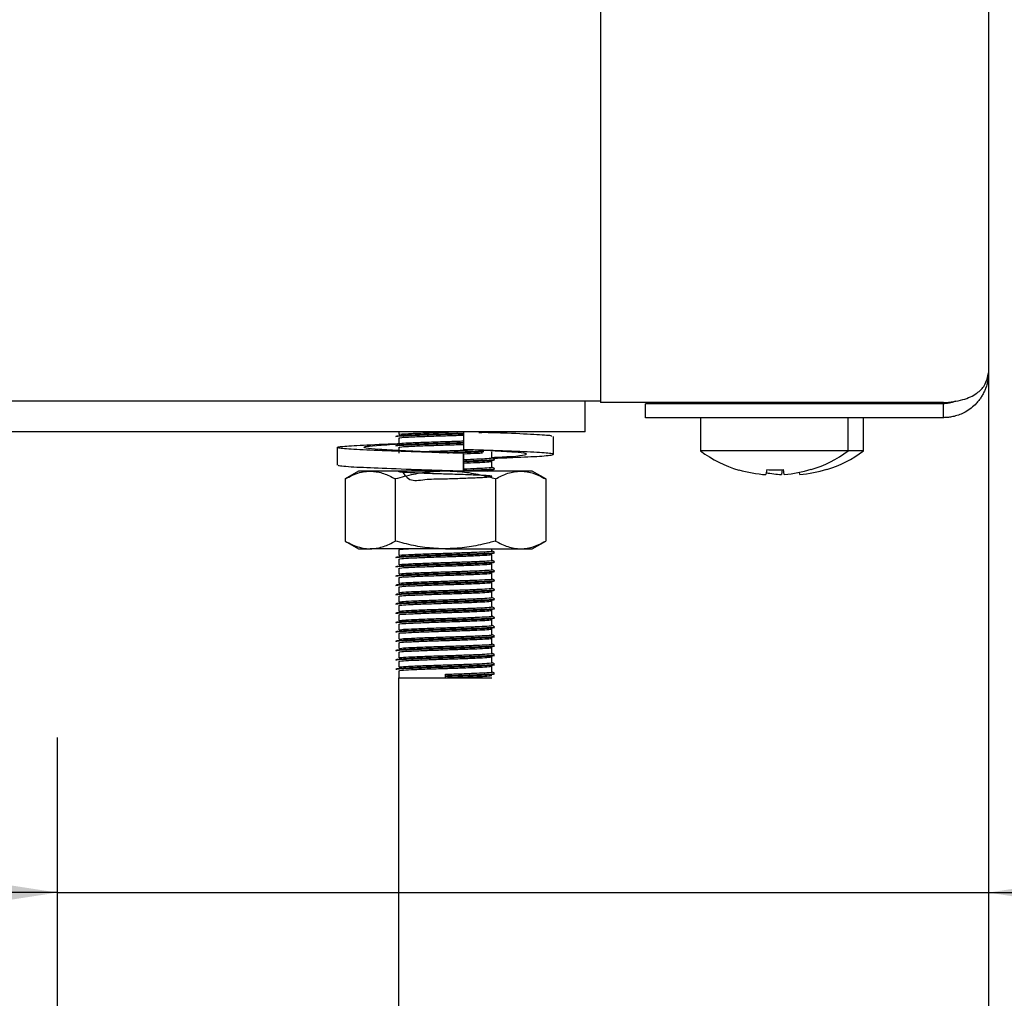
# Model space of a CAD drawing. Units: millimetres. Extents: x 5 to 415, y 5 to 292.
# Drawn here: x 135 to 141, y 117 to 123 of the extents above; entities that cross this region are included whole.
import ezdxf

# ---------------------------------------------------------------- set-up
doc = ezdxf.new("R2010")
doc.units = ezdxf.units.MM
doc.layers.add('FORMAT', color=7, linetype='Continuous')
doc.styles.add('SLDTEXTSTYLE0', font='TXT', dxfattribs={"width": 0.75})
doc.dimstyles.new('SLDDIMSTYLE0', dxfattribs={"dimtxt": 3.5, "dimasz": 3.302, "dimexe": 0, "dimexo": 0.0625, "dimgap": 0.875, "dimtad": 1, "dimdec": 1, "dimlfac": 10, "dimrnd": 1e-09, "dimzin": 12, "dimdsep": 46, "dimtxsty": 'SLDTEXTSTYLE0', "dimsah": 1, "dimcen": 0.09, "dimadec": 0, "dimazin": 3, "dimtfac": 1, "dimtdec": 1, "dimtmove": 0, "dimatfit": 0, "dimfxl": 0, "dimfrac": 2, "dimtolj": 1, "dimtzin": 12, "dimarcsym": 0})

# ---------------------------------------------------------------- blocks, each defined once
blk = doc.blocks.new('_D')
at = {"layer": 'FORMAT'}
for p, q in [((141.3502, 145.0612), (141.3502, 116.4714)), ((135.3502, 110.0954), (135.3502, 118.4714)), ((135.3502, 117.4714), (129.0002, 117.4714)), ((135.3502, 117.4714), (141.3502, 117.4714)), ((141.3502, 117.4714), (152.2994, 117.4714))]:
    blk.add_line(p, q, dxfattribs=at)
for points in [[(135.3502, 117.4714), (132.0482, 117.9794), (132.0482, 116.9634)], [(141.3502, 117.4714), (144.6522, 116.9634), (144.6522, 117.9794)]]:
    blk.add_solid(points, dxfattribs=at)
at = {"layer": 'FORMAT', "insert": (147.1272, 121.9831), "char_height": 3.5, "attachment_point": 1, "style": 'SLDTEXTSTYLE0'}
blk.add_mtext('60', dxfattribs=at)

msp = doc.modelspace()

# ---------------------------------------------------------------- linework, layer by layer
at = {"color": 7, "linetype": 'Continuous', "lineweight": 25}
for p, q in [((141.3502, 130.0412), (141.3502, 120.8222)), ((138.8502, 124.3312), (138.8502, 120.6293)), ((131.5425, 120.6412), (138.8502, 120.6412)), ((138.7502, 120.4412), (138.7502, 120.6412)), ((139.1402, 120.6293), (138.8502, 120.6293)), ((141.0602, 120.6293), (139.1402, 120.6293)), ((139.1402, 120.5322), (139.1402, 120.6222)), ((141.0602, 120.6222), (139.1402, 120.6222)), ((139.789, 120.6293), (139.7958, 120.625)), ((139.7912, 120.6279), (139.7912, 120.6222)), ((140.1445, 120.625), (140.1513, 120.6293)), ((140.1492, 120.6222), (140.1492, 120.6279)), ((140.2445, 120.625), (140.2513, 120.6293)), ((140.2492, 120.6222), (140.2492, 120.6279)), ((141.0602, 120.5322), (141.0602, 120.6222)), ((141.0602, 120.5322), (139.1402, 120.5322)), ((139.4952, 120.5312), (139.4952, 120.3175)), ((140.4452, 120.5312), (139.4952, 120.5312)), ((140.4452, 120.3175), (140.4452, 120.5312)), ((140.5452, 120.5312), (140.4452, 120.5312)), ((140.5452, 120.3175), (140.5452, 120.5312)), ((138.7502, 120.4412), (131.3502, 120.4412)), ((137.5502, 120.4412), (137.5502, 120.4237)), ((137.5502, 120.4012), (137.5502, 120.3637)), ((137.9663, 120.4412), (137.9663, 120.3269)), ((138.5474, 120.2958), (138.5474, 120.4101)), ((137.1529, 120.3402), (137.1529, 120.2259)), ((137.5502, 120.3412), (137.5502, 120.3037)), ((138.0956, 120.3228), (138.1856, 120.3183)), ((137.9663, 120.3015), (137.9663, 120.1872)), ((137.9667, 120.3015), (137.9663, 120.3015)), ((137.9667, 120.1872), (137.9667, 120.3015)), ((138.1502, 120.2737), (138.1502, 120.3112)), ((138.1609, 120.3196), (138.1662, 120.3202)), ((140.4452, 120.3175), (139.4952, 120.3175)), ((140.5452, 120.3175), (140.4452, 120.3175)), ((138.1502, 120.2137), (138.1502, 120.2512)), ((139.7414, 120.1964), (139.7411, 120.1947)), ((139.9215, 120.1972), (139.9159, 120.1651)), ((140.0215, 120.1972), (140.0159, 120.1651)), ((140.0343, 120.1659), (140.0287, 120.1979)), ((140.2088, 120.1976), (140.2085, 120.1993)), ((140.3088, 120.1976), (140.3085, 120.1993)), ((137.2902, 120.1872), (137.2035, 120.1372)), ((137.2035, 120.1372), (137.2035, 119.7372)), ((137.3652, 120.1872), (137.2902, 120.1872)), ((137.8502, 120.1872), (137.3652, 120.1872)), ((137.5269, 120.1372), (137.5269, 119.7372)), ((138.3351, 120.1872), (137.8502, 120.1872)), ((137.9038, 120.1872), (137.9357, 120.1882)), ((137.9663, 120.1872), (137.9665, 120.1872)), ((137.9665, 120.1872), (137.9666, 120.1872)), ((138.1218, 120.1872), (138.15, 120.1908)), ((138.1502, 120.1872), (138.1502, 120.1912)), ((138.1735, 120.1372), (138.1735, 119.7372)), ((138.4102, 120.1872), (138.3351, 120.1872)), ((138.4968, 120.1372), (138.4102, 120.1872)), ((138.4968, 120.1372), (138.4968, 119.7372)), ((140.1343, 120.1659), (140.1319, 120.1797)), ((137.2035, 119.7372), (137.2902, 119.6872)), ((138.4102, 119.6872), (138.4968, 119.7372)), ((137.2902, 119.6872), (137.3652, 119.6872)), ((137.8502, 119.6872), (137.3652, 119.6872)), ((137.5502, 119.6812), (137.5502, 119.6437)), ((137.8502, 119.6872), (138.3351, 119.6872)), ((138.1502, 119.6737), (138.1502, 119.6872)), ((138.1502, 119.6137), (138.1502, 119.6512)), ((138.3351, 119.6872), (138.4102, 119.6872)), ((137.5502, 119.6212), (137.5502, 119.5837)), ((137.5502, 119.5612), (137.5502, 119.5237)), ((138.1502, 119.5537), (138.1502, 119.5912)), ((137.5502, 119.5012), (137.5502, 119.4637)), ((138.1502, 119.4937), (138.1502, 119.5312)), ((137.5502, 119.4412), (137.5502, 119.4037)), ((138.1502, 119.4337), (138.1502, 119.4712)), ((137.5502, 119.3812), (137.5502, 119.3437)), ((138.1502, 119.3737), (138.1502, 119.4112)), ((137.5502, 119.3212), (137.5502, 119.2837)), ((138.1502, 119.3137), (138.1502, 119.3512)), ((137.5502, 119.2612), (137.5502, 119.2237)), ((138.1502, 119.2537), (138.1502, 119.2912)), ((137.5502, 119.2012), (137.5502, 119.1637)), ((138.1502, 119.1937), (138.1502, 119.2312)), ((137.5502, 119.1412), (137.5502, 119.1037)), ((138.1502, 119.1337), (138.1502, 119.1712)), ((137.5502, 119.0812), (137.5502, 119.0437)), ((138.1502, 119.0737), (138.1502, 119.1112)), ((137.5502, 119.0212), (137.5502, 118.9837)), ((138.1502, 119.0137), (138.1502, 119.0512)), ((138.1502, 118.9537), (138.1502, 118.9912)), ((137.5502, 118.9612), (137.5502, 118.9237)), ((138.1502, 118.8937), (138.1502, 118.9312)), ((137.5502, 118.9012), (137.5502, 118.8562)), ((137.8502, 118.8693), (137.8502, 118.8787)), ((137.8502, 118.8656), (137.8502, 118.8693)), ((137.8502, 118.8562), (137.8502, 118.8656)), ((137.5502, 77.4112), (137.5502, 118.8562)), ((137.5502, 118.8562), (137.8502, 118.8562)), ((137.8502, 118.8562), (138.1502, 118.8562))]:
    msp.add_line(p, q, dxfattribs=at)
at = {"color": 7, "linetype": 'Continuous', "lineweight": 25, "flags": 128}
for points in [[(139.7774, 120.5322), (139.7751, 120.5316), (139.7712, 120.5312)], [(140.1692, 120.5312), (140.1653, 120.5316), (140.1629, 120.5322)], [(140.2692, 120.5312), (140.2653, 120.5316), (140.2629, 120.5322)]]:
    msp.add_lwpolyline(points, dxfattribs=at)
at = {"color": 7, "linetype": 'Continuous', "lineweight": 25}
for centre, radius, start, end in [((139.9702, 120.9612), 0.8, 233.57643, 253.35951), ((139.9702, 120.9612), 0.8, 287.3511, 306.42357), ((140.0702, 120.9612), 0.8, 287.3511, 306.42357), ((139.97, 120.9702), 0.8069, 253.53775, 266.15027), ((139.9702, 121.0022), 0.8064, 266.54173, 274.16211), ((139.9703, 120.9701), 0.8067, 274.55144, 287.16793), ((140.0703, 120.9701), 0.8067, 274.55144, 287.16793), ((140.0701, 120.9708), 0.8075, 259.14825, 266.14796)]:
    msp.add_arc(centre, radius, start, end, dxfattribs=at)
for points, knots in [([(141.0602, 120.6293), (141.0822, 120.6311), (141.1254, 120.6347), (141.1849, 120.6473), (141.2357, 120.6651), (141.2863, 120.6947), (141.337, 120.7478), (141.3453, 120.7946), (141.3502, 120.8222)], [0, 0, 0, 0, 0.132156, 0.258879, 0.381361, 0.500924, 0.706412, 1, 1, 1, 1]), ([(141.3502, 120.8222), (141.3501, 120.8174), (141.3499, 120.803), (141.3474, 120.7789), (141.3416, 120.7501), (141.3342, 120.7263), (141.3271, 120.7085), (141.3199, 120.6928), (141.3102, 120.6746), (141.2965, 120.6535), (141.2833, 120.6366), (141.2651, 120.6163), (141.2399, 120.5931), (141.2037, 120.569), (141.1664, 120.5514), (141.1362, 120.5419), (141.1099, 120.5362), (141.0866, 120.5329), (141.069, 120.5324), (141.0602, 120.5322)], [0, 0, 0, 0, 0.034592, 0.1041151, 0.1743164, 0.2452161, 0.2808696, 0.3093936, 0.366673, 0.424426, 0.4826823, 0.5119704, 0.6067889, 0.7030235, 0.7845738, 0.8593035, 0.8945434, 0.9471395, 1, 1, 1, 1]), ([(141.1381, 120.6387), (141.1334, 120.6365), (141.1239, 120.6321), (141.1081, 120.6278), (141.0922, 120.6245), (141.0761, 120.6226), (141.0655, 120.6223), (141.0602, 120.6222)], [0, 0, 0, 0, 0.201, 0.404477, 0.611515, 0.804971, 1, 1, 1, 1]), ([(137.537, 120.4098), (137.5359, 120.41), (137.525, 120.4114), (137.5496, 120.4142), (137.6137, 120.4176), (137.7225, 120.4218), (137.8446, 120.4255), (137.932, 120.4278), (137.9659, 120.4291), (137.9674, 120.4291)], [0, 0, 0, 0, 0.019781, 0.213423, 0.409078, 0.612714, 0.811518, 0.991611, 1, 1, 1, 1]), ([(137.5341, 120.414), (137.5375, 120.4153), (137.5443, 120.4179), (137.6152, 120.4214), (137.7221, 120.4256), (137.8447, 120.4292), (137.932, 120.4316), (137.9659, 120.4328), (137.9674, 120.4329)], [0, 0, 0, 0, 0.197572, 0.397198, 0.604967, 0.807806, 0.991554, 1, 1, 1, 1]), ([(137.5519, 120.4237), (137.555, 120.4249), (137.5614, 120.4274), (137.6276, 120.4307), (137.7279, 120.4349), (137.8374, 120.4383), (137.9025, 120.4404), (137.9284, 120.4412)], [0, 0, 0, 0, 0.19543, 0.411096, 0.635562, 0.8547, 1, 1, 1, 1]), ([(137.5519, 120.4012), (137.555, 120.4024), (137.5614, 120.4049), (137.6274, 120.4082), (137.7286, 120.4124), (137.8451, 120.4161), (137.9296, 120.4185), (137.9633, 120.4198), (137.9663, 120.42)], [0, 0, 0, 0, 0.18214, 0.383141, 0.592343, 0.796579, 0.981593, 1, 1, 1, 1]), ([(138.0662, 120.4366), (138.0927, 120.4376), (138.1304, 120.4391), (138.1406, 120.4407), (138.1436, 120.4412)], [0, 0, 0, 0, 0.704599, 1, 1, 1, 1]), ([(138.5341, 120.4101), (138.5358, 120.4118), (138.5405, 120.4165), (138.4284, 120.4232), (138.2743, 120.431), (138.1495, 120.435), (138.1135, 120.4362)], [0, 0, 0, 0, 0.195024, 0.521647, 0.861677, 1, 1, 1, 1]), ([(138.1266, 120.4358), (138.1285, 120.4359), (138.1585, 120.4373), (138.1625, 120.4388), (138.1662, 120.4402)], [0, 0, 0, 0, 0.06299, 1, 1, 1, 1]), ([(137.9663, 120.3015), (137.8753, 120.3043), (137.6908, 120.3099), (137.4358, 120.3194), (137.2443, 120.3273), (137.1445, 120.3364), (137.1526, 120.3455), (137.2691, 120.3534), (137.4187, 120.3608), (137.5338, 120.3646), (137.5608, 120.3655)], [0, 0, 0, 0, 0.135637, 0.274824, 0.408522, 0.546506, 0.684489, 0.818188, 0.957374, 1, 1, 1, 1]), ([(137.9667, 120.3015), (137.8987, 120.3043), (137.761, 120.3099), (137.5649, 120.3194), (137.413, 120.3273), (137.3267, 120.3364), (137.322, 120.3455), (137.394, 120.3535), (137.4964, 120.3596), (137.5487, 120.3628)], [0, 0, 0, 0, 0.141674, 0.287062, 0.426708, 0.570837, 0.714966, 0.854612, 1, 1, 1, 1]), ([(137.537, 120.3498), (137.5359, 120.35), (137.525, 120.3514), (137.5496, 120.3542), (137.6137, 120.3576), (137.7225, 120.3618), (137.8445, 120.3655), (137.9316, 120.3678), (137.9652, 120.3691), (137.9663, 120.3691)], [0, 0, 0, 0, 0.019822, 0.213866, 0.409927, 0.613987, 0.813204, 0.993671, 1, 1, 1, 1]), ([(137.5341, 120.354), (137.5375, 120.3553), (137.5443, 120.3579), (137.6152, 120.3614), (137.7221, 120.3656), (137.8446, 120.3692), (137.9316, 120.3716), (137.9652, 120.3728), (137.9663, 120.3729)], [0, 0, 0, 0, 0.197968, 0.397994, 0.606181, 0.809426, 0.993543, 1, 1, 1, 1]), ([(137.5519, 120.3637), (137.555, 120.3649), (137.5614, 120.3674), (137.6274, 120.3707), (137.7286, 120.3749), (137.8451, 120.3786), (137.9296, 120.381), (137.9633, 120.3823), (137.9663, 120.3825)], [0, 0, 0, 0, 0.18214, 0.383141, 0.592343, 0.796579, 0.981593, 1, 1, 1, 1]), ([(137.5519, 120.3412), (137.555, 120.3424), (137.5614, 120.3449), (137.6274, 120.3482), (137.7286, 120.3524), (137.8451, 120.3561), (137.9296, 120.3585), (137.9633, 120.3598), (137.9663, 120.36)], [0, 0, 0, 0, 0.18214, 0.383141, 0.592343, 0.796579, 0.981593, 1, 1, 1, 1]), ([(137.6944, 120.3133), (137.7067, 120.3139), (137.751, 120.3157), (137.8469, 120.3186), (137.952, 120.3218), (138.0044, 120.3239), (138.027, 120.3248)], [0, 0, 0, 0, 0.13028, 0.466138, 0.770386, 1, 1, 1, 1]), ([(138.1603, 120.2713), (138.1934, 120.2725), (138.3096, 120.2767), (138.4542, 120.2828), (138.5565, 120.292), (138.5472, 120.3011), (138.4328, 120.309), (138.2314, 120.3185), (138.0539, 120.3241), (137.9663, 120.3269)], [0, 0, 0, 0, 0.06097, 0.214415, 0.372778, 0.531141, 0.684586, 0.84433, 1, 1, 1, 1]), ([(137.8101, 120.3081), (137.8235, 120.3085), (137.8741, 120.3101), (137.9658, 120.3127), (138.0539, 120.3159), (138.087, 120.3176), (138.0978, 120.3181)], [0, 0, 0, 0, 0.1236903, 0.4707086, 0.8278919, 1, 1, 1, 1]), ([(137.8617, 120.3059), (137.8959, 120.3069), (137.9692, 120.3091), (138.0539, 120.3122), (138.087, 120.3138), (138.0978, 120.3144)], [0, 0, 0, 0, 0.3704703, 0.7952978, 1, 1, 1, 1]), ([(137.9667, 120.3), (137.9978, 120.3011), (138.0478, 120.303), (138.0779, 120.3046), (138.0892, 120.3052)], [0, 0, 0, 0, 0.623673, 1, 1, 1, 1]), ([(137.9667, 120.2625), (137.997, 120.2636), (138.0599, 120.266), (138.1246, 120.2693), (138.158, 120.272), (138.1488, 120.2736), (138.1481, 120.2737)], [0, 0, 0, 0, 0.289254, 0.599019, 0.970735, 1, 1, 1, 1]), ([(137.9667, 120.2529), (138.001, 120.2541), (138.0696, 120.2565), (138.1395, 120.2599), (138.1747, 120.2627), (138.165, 120.2642), (138.1643, 120.2643)], [0, 0, 0, 0, 0.303308, 0.606949, 0.971313, 1, 1, 1, 1]), ([(137.9667, 120.2491), (138.0005, 120.2503), (138.0684, 120.2528), (138.1451, 120.2562), (138.1588, 120.2588), (138.1662, 120.2602)], [0, 0, 0, 0, 0.312266, 0.624875, 1, 1, 1, 1]), ([(138.1502, 120.2759), (138.1952, 120.2782), (138.2941, 120.2833), (138.3728, 120.2919), (138.3786, 120.3011), (138.3064, 120.309), (138.204, 120.3152), (138.1517, 120.3183)], [0, 0, 0, 0, 0.173676, 0.381463, 0.589249, 0.790574, 1, 1, 1, 1]), ([(138.1658, 120.2649), (138.1631, 120.2665), (138.1579, 120.2695), (138.1527, 120.2725), (138.1502, 120.274)], [0, 0, 0, 0, 0.519935, 1, 1, 1, 1]), ([(137.9663, 120.1872), (137.8754, 120.19), (137.6911, 120.1956), (137.4347, 120.2051), (137.2482, 120.213), (137.1523, 120.2204), (137.1631, 120.2246), (137.1662, 120.2259)], [0, 0, 0, 0, 0.2243205, 0.4545104, 0.6756247, 0.9038249, 1, 1, 1, 1]), ([(137.9667, 120.24), (137.9967, 120.2411), (138.0588, 120.2435), (138.1299, 120.2468), (138.1429, 120.2494), (138.15, 120.2508)], [0, 0, 0, 0, 0.297974, 0.617078, 1, 1, 1, 1]), ([(137.9667, 120.2025), (137.997, 120.2036), (138.0599, 120.206), (138.1246, 120.2093), (138.158, 120.212), (138.1488, 120.2136), (138.1481, 120.2137)], [0, 0, 0, 0, 0.289254, 0.599019, 0.970735, 1, 1, 1, 1]), ([(137.9667, 120.1929), (138.001, 120.1941), (138.0696, 120.1965), (138.1395, 120.1999), (138.1747, 120.2027), (138.165, 120.2042), (138.1643, 120.2043)], [0, 0, 0, 0, 0.303308, 0.606949, 0.971313, 1, 1, 1, 1]), ([(137.9667, 120.1891), (138.0005, 120.1903), (138.0684, 120.1928), (138.1451, 120.1962), (138.1588, 120.1988), (138.1662, 120.2002)], [0, 0, 0, 0, 0.312266, 0.624875, 1, 1, 1, 1]), ([(138.1658, 120.2049), (138.1631, 120.2065), (138.1579, 120.2095), (138.1527, 120.2125), (138.1502, 120.214)], [0, 0, 0, 0, 0.5199352, 1, 1, 1, 1]), ([(137.2035, 120.1372), (137.2193, 120.1457), (137.2502, 120.1625), (137.2968, 120.1789), (137.3351, 120.1864), (137.3577, 120.187), (137.3652, 120.1872)], [0, 0, 0, 0, 0.297614, 0.5861551, 0.8635405, 1, 1, 1, 1]), ([(137.3652, 120.1872), (137.369, 120.1871), (137.3854, 120.1869), (137.4144, 120.1831), (137.4521, 120.1728), (137.4897, 120.1576), (137.5145, 120.144), (137.5269, 120.1372)], [0, 0, 0, 0, 0.070035, 0.299797, 0.530821, 0.76502, 1, 1, 1, 1]), ([(137.8502, 120.1872), (137.8355, 120.187), (137.8061, 120.1866), (137.7371, 120.1817), (137.6431, 120.1682), (137.5657, 120.1475), (137.5269, 120.1372)], [0, 0, 0, 0, 0.134092, 0.268456, 0.632398, 1, 1, 1, 1]), ([(137.5692, 120.1872), (137.5864, 120.1628), (137.6197, 120.1155), (137.7292, 120.1388), (137.8462, 120.1377), (137.9606, 120.1423), (138.056, 120.1458), (138.128, 120.1493), (138.1597, 120.1533), (138.1361, 120.1575), (138.0673, 120.161), (137.9693, 120.165), (137.8533, 120.1686), (137.7368, 120.1721), (137.6375, 120.1762), (137.5694, 120.1795), (137.5425, 120.1833), (137.5623, 120.1873), (137.6248, 120.1907), (137.6938, 120.1934), (137.7282, 120.1947)], [0, 0, 0, 0, 0.061808, 0.119763, 0.176343, 0.227598, 0.280355, 0.331196, 0.392204, 0.453663, 0.506886, 0.562297, 0.61636, 0.670248, 0.725692, 0.77899, 0.83375, 0.888861, 0.944544, 1, 1, 1, 1]), ([(137.7808, 120.1872), (137.8039, 120.1879), (137.8353, 120.1889), (137.8668, 120.1898), (137.8752, 120.1901)], [0, 0, 0, 0, 0.735999, 1, 1, 1, 1]), ([(138.1735, 120.1372), (138.1599, 120.141), (138.1329, 120.1486), (138.0663, 120.1648), (137.9724, 120.1827), (137.8911, 120.1857), (137.8502, 120.1872)], [0, 0, 0, 0, 0.128582, 0.257262, 0.626389, 1, 1, 1, 1]), ([(138.1735, 120.1372), (138.1865, 120.1443), (138.2127, 120.1586), (138.2528, 120.1744), (138.2937, 120.1851), (138.3213, 120.1865), (138.3351, 120.1872)], [0, 0, 0, 0, 0.247269, 0.495363, 0.746874, 1, 1, 1, 1]), ([(138.3351, 120.1872), (138.339, 120.1871), (138.3497, 120.187), (138.3743, 120.1847), (138.4097, 120.177), (138.4531, 120.1609), (138.482, 120.1452), (138.4968, 120.1372)], [0, 0, 0, 0, 0.070036, 0.195133, 0.45126, 0.720349, 1, 1, 1, 1]), ([(137.2035, 119.7372), (137.2193, 119.7287), (137.2502, 119.7119), (137.2968, 119.6955), (137.3351, 119.688), (137.3577, 119.6874), (137.3652, 119.6872)], [0, 0, 0, 0, 0.297614, 0.586155, 0.86354, 1, 1, 1, 1]), ([(137.3652, 119.6872), (137.369, 119.6872), (137.3854, 119.6875), (137.4144, 119.6912), (137.4521, 119.7016), (137.4897, 119.7168), (137.5145, 119.7304), (137.5269, 119.7372)], [0, 0, 0, 0, 0.070035, 0.299797, 0.530821, 0.76502, 1, 1, 1, 1]), ([(137.8502, 119.6872), (137.8355, 119.6874), (137.8061, 119.6878), (137.7371, 119.6926), (137.6431, 119.7062), (137.5657, 119.7268), (137.5269, 119.7372)], [0, 0, 0, 0, 0.134092, 0.268456, 0.632398, 1, 1, 1, 1]), ([(138.1735, 119.7372), (138.1599, 119.7334), (138.1329, 119.7258), (138.0663, 119.7096), (137.9724, 119.6917), (137.8911, 119.6887), (137.8502, 119.6872)], [0, 0, 0, 0, 0.128582, 0.257262, 0.626389, 1, 1, 1, 1]), ([(138.1735, 119.7372), (138.1865, 119.7301), (138.2127, 119.7157), (138.2528, 119.7), (138.2937, 119.6892), (138.3213, 119.6879), (138.3351, 119.6872)], [0, 0, 0, 0, 0.247269, 0.495363, 0.746874, 1, 1, 1, 1]), ([(138.3351, 119.6872), (138.339, 119.6872), (138.3497, 119.6874), (138.3743, 119.6897), (138.4097, 119.6974), (138.4531, 119.7134), (138.482, 119.7292), (138.4968, 119.7372)], [0, 0, 0, 0, 0.070036, 0.195133, 0.45126, 0.720349, 1, 1, 1, 1]), ([(137.537, 119.6298), (137.5359, 119.63), (137.525, 119.6314), (137.5495, 119.6342), (137.6138, 119.6376), (137.722, 119.6418), (137.8461, 119.6455), (137.9667, 119.6489), (138.0666, 119.6528), (138.1453, 119.6562), (138.1588, 119.6588), (138.1662, 119.6602)], [0, 0, 0, 0, 0.012599, 0.135939, 0.260562, 0.390268, 0.516896, 0.631606, 0.749677, 0.863461, 1, 1, 1, 1]), ([(137.5341, 119.634), (137.5375, 119.6353), (137.5442, 119.6379), (137.6153, 119.6414), (137.7216, 119.6456), (137.8463, 119.6492), (137.9663, 119.6527), (138.068, 119.6565), (138.1398, 119.6599), (138.1747, 119.6627), (138.165, 119.6642), (138.1643, 119.6643)], [0, 0, 0, 0, 0.123568, 0.248422, 0.378368, 0.505231, 0.620154, 0.738443, 0.852438, 0.98923, 1, 1, 1, 1]), ([(137.5519, 119.6812), (137.554, 119.6824), (137.5576, 119.6845), (137.5958, 119.6864), (137.6123, 119.6872)], [0, 0, 0, 0, 0.567933, 1, 1, 1, 1]), ([(137.5519, 119.6437), (137.555, 119.6449), (137.5614, 119.6474), (137.6275, 119.6507), (137.7281, 119.6549), (137.8465, 119.6586), (137.9603, 119.6621), (138.0568, 119.6659), (138.1249, 119.6693), (138.158, 119.672), (138.1488, 119.6736), (138.1481, 119.6737)], [0, 0, 0, 0, 0.1143303, 0.2404992, 0.3718161, 0.5000159, 0.61615, 0.7356867, 0.8508828, 0.9891168, 1, 1, 1, 1]), ([(137.5519, 119.6212), (137.555, 119.6224), (137.5614, 119.6249), (137.6275, 119.6282), (137.7282, 119.6324), (137.8464, 119.6361), (137.9607, 119.6396), (138.0555, 119.6434), (138.1301, 119.6468), (138.143, 119.6494), (138.15, 119.6508)], [0, 0, 0, 0, 0.115588, 0.243145, 0.375907, 0.505518, 0.622929, 0.743781, 0.860245, 1, 1, 1, 1]), ([(138.1658, 119.6649), (138.1631, 119.6665), (138.1579, 119.6695), (138.1527, 119.6725), (138.1502, 119.674)], [0, 0, 0, 0, 0.519935, 1, 1, 1, 1]), ([(137.537, 119.5698), (137.5359, 119.57), (137.525, 119.5714), (137.5495, 119.5742), (137.6138, 119.5776), (137.722, 119.5818), (137.8461, 119.5855), (137.9667, 119.5889), (138.0666, 119.5928), (138.1453, 119.5962), (138.1588, 119.5988), (138.1662, 119.6002)], [0, 0, 0, 0, 0.012599, 0.135939, 0.260562, 0.390268, 0.516896, 0.631606, 0.749677, 0.863461, 1, 1, 1, 1]), ([(137.5341, 119.574), (137.5375, 119.5753), (137.5442, 119.5779), (137.6153, 119.5814), (137.7216, 119.5856), (137.8463, 119.5892), (137.9663, 119.5927), (138.068, 119.5965), (138.1398, 119.5999), (138.1747, 119.6027), (138.165, 119.6042), (138.1643, 119.6043)], [0, 0, 0, 0, 0.123568, 0.248422, 0.378368, 0.505231, 0.620154, 0.738443, 0.852438, 0.98923, 1, 1, 1, 1]), ([(137.5519, 119.5837), (137.555, 119.5849), (137.5614, 119.5874), (137.6275, 119.5907), (137.7281, 119.5949), (137.8465, 119.5986), (137.9603, 119.6021), (138.0568, 119.6059), (138.1249, 119.6093), (138.158, 119.612), (138.1488, 119.6136), (138.1481, 119.6137)], [0, 0, 0, 0, 0.11433, 0.240499, 0.371816, 0.500016, 0.61615, 0.735687, 0.850883, 0.989117, 1, 1, 1, 1]), ([(137.5519, 119.5612), (137.555, 119.5624), (137.5614, 119.5649), (137.6275, 119.5682), (137.7282, 119.5724), (137.8464, 119.5761), (137.9607, 119.5796), (138.0555, 119.5834), (138.1301, 119.5868), (138.143, 119.5894), (138.15, 119.5908)], [0, 0, 0, 0, 0.1155883, 0.2431454, 0.3759072, 0.5055176, 0.6229294, 0.7437814, 0.860245, 1, 1, 1, 1]), ([(138.1658, 119.6049), (138.1631, 119.6065), (138.1579, 119.6095), (138.1527, 119.6125), (138.1502, 119.614)], [0, 0, 0, 0, 0.519935, 1, 1, 1, 1]), ([(137.537, 119.5098), (137.5359, 119.51), (137.525, 119.5114), (137.5495, 119.5142), (137.6138, 119.5176), (137.722, 119.5218), (137.8461, 119.5255), (137.9667, 119.5289), (138.0666, 119.5328), (138.1453, 119.5362), (138.1588, 119.5388), (138.1662, 119.5402)], [0, 0, 0, 0, 0.012599, 0.135939, 0.260562, 0.390268, 0.516896, 0.631606, 0.749677, 0.863461, 1, 1, 1, 1]), ([(137.5341, 119.514), (137.5375, 119.5153), (137.5442, 119.5179), (137.6153, 119.5214), (137.7216, 119.5256), (137.8463, 119.5292), (137.9663, 119.5327), (138.068, 119.5365), (138.1398, 119.5399), (138.1747, 119.5427), (138.165, 119.5442), (138.1643, 119.5443)], [0, 0, 0, 0, 0.123568, 0.248422, 0.378368, 0.505231, 0.620154, 0.738443, 0.852438, 0.98923, 1, 1, 1, 1]), ([(137.5519, 119.5237), (137.555, 119.5249), (137.5614, 119.5274), (137.6275, 119.5307), (137.7281, 119.5349), (137.8465, 119.5386), (137.9603, 119.5421), (138.0568, 119.5459), (138.1249, 119.5493), (138.158, 119.552), (138.1488, 119.5536), (138.1481, 119.5537)], [0, 0, 0, 0, 0.11433, 0.240499, 0.371816, 0.500016, 0.61615, 0.735687, 0.850883, 0.989117, 1, 1, 1, 1]), ([(137.5519, 119.5012), (137.555, 119.5024), (137.5614, 119.5049), (137.6275, 119.5082), (137.7282, 119.5124), (137.8464, 119.5161), (137.9607, 119.5196), (138.0555, 119.5234), (138.1301, 119.5268), (138.143, 119.5294), (138.15, 119.5308)], [0, 0, 0, 0, 0.115588, 0.243145, 0.375907, 0.505518, 0.622929, 0.743781, 0.860245, 1, 1, 1, 1]), ([(138.1658, 119.5449), (138.1631, 119.5465), (138.1579, 119.5495), (138.1527, 119.5525), (138.1502, 119.554)], [0, 0, 0, 0, 0.5199352, 1, 1, 1, 1]), ([(137.537, 119.4498), (137.5359, 119.45), (137.525, 119.4514), (137.5495, 119.4542), (137.6138, 119.4576), (137.722, 119.4618), (137.8461, 119.4655), (137.9667, 119.4689), (138.0666, 119.4728), (138.1453, 119.4762), (138.1588, 119.4788), (138.1662, 119.4802)], [0, 0, 0, 0, 0.012599, 0.135939, 0.260562, 0.390268, 0.516896, 0.631606, 0.749677, 0.863461, 1, 1, 1, 1]), ([(137.5341, 119.454), (137.5375, 119.4553), (137.5442, 119.4579), (137.6153, 119.4614), (137.7216, 119.4656), (137.8463, 119.4692), (137.9663, 119.4727), (138.068, 119.4765), (138.1398, 119.4799), (138.1747, 119.4827), (138.165, 119.4842), (138.1643, 119.4843)], [0, 0, 0, 0, 0.123568, 0.248422, 0.378368, 0.505231, 0.620154, 0.738443, 0.852438, 0.98923, 1, 1, 1, 1]), ([(137.5519, 119.4637), (137.555, 119.4649), (137.5614, 119.4674), (137.6275, 119.4707), (137.7281, 119.4749), (137.8465, 119.4786), (137.9603, 119.4821), (138.0568, 119.4859), (138.1249, 119.4893), (138.158, 119.492), (138.1488, 119.4936), (138.1481, 119.4937)], [0, 0, 0, 0, 0.11433, 0.240499, 0.371816, 0.500016, 0.61615, 0.735687, 0.850883, 0.989117, 1, 1, 1, 1]), ([(137.5519, 119.4412), (137.555, 119.4424), (137.5614, 119.4449), (137.6275, 119.4482), (137.7282, 119.4524), (137.8464, 119.4561), (137.9607, 119.4596), (138.0555, 119.4634), (138.1301, 119.4668), (138.143, 119.4694), (138.15, 119.4708)], [0, 0, 0, 0, 0.115588, 0.243145, 0.375907, 0.505518, 0.622929, 0.743781, 0.860245, 1, 1, 1, 1]), ([(138.1658, 119.4849), (138.1631, 119.4865), (138.1579, 119.4895), (138.1527, 119.4925), (138.1502, 119.494)], [0, 0, 0, 0, 0.519935, 1, 1, 1, 1]), ([(138.1658, 119.4249), (138.1631, 119.4265), (138.1579, 119.4295), (138.1527, 119.4325), (138.1502, 119.434)], [0, 0, 0, 0, 0.519935, 1, 1, 1, 1]), ([(137.537, 119.3898), (137.5359, 119.39), (137.525, 119.3914), (137.5495, 119.3942), (137.6138, 119.3976), (137.722, 119.4018), (137.8461, 119.4055), (137.9667, 119.4089), (138.0666, 119.4128), (138.1453, 119.4162), (138.1588, 119.4188), (138.1662, 119.4202)], [0, 0, 0, 0, 0.012599, 0.135939, 0.260562, 0.390268, 0.516896, 0.631606, 0.749677, 0.863461, 1, 1, 1, 1]), ([(137.5341, 119.394), (137.5375, 119.3953), (137.5442, 119.3979), (137.6153, 119.4014), (137.7216, 119.4056), (137.8463, 119.4092), (137.9663, 119.4127), (138.068, 119.4165), (138.1398, 119.4199), (138.1747, 119.4227), (138.165, 119.4242), (138.1643, 119.4243)], [0, 0, 0, 0, 0.123568, 0.248422, 0.378368, 0.505231, 0.620154, 0.738443, 0.852438, 0.98923, 1, 1, 1, 1]), ([(137.5519, 119.4037), (137.555, 119.4049), (137.5614, 119.4074), (137.6275, 119.4107), (137.7281, 119.4149), (137.8465, 119.4186), (137.9603, 119.4221), (138.0568, 119.4259), (138.1249, 119.4293), (138.158, 119.432), (138.1488, 119.4336), (138.1481, 119.4337)], [0, 0, 0, 0, 0.11433, 0.240499, 0.371816, 0.500016, 0.61615, 0.735687, 0.850883, 0.989117, 1, 1, 1, 1]), ([(137.5519, 119.3812), (137.555, 119.3824), (137.5614, 119.3849), (137.6275, 119.3882), (137.7282, 119.3924), (137.8464, 119.3961), (137.9607, 119.3996), (138.0555, 119.4034), (138.1301, 119.4068), (138.143, 119.4094), (138.15, 119.4108)], [0, 0, 0, 0, 0.115588, 0.243145, 0.375907, 0.505518, 0.622929, 0.743781, 0.860245, 1, 1, 1, 1]), ([(137.5519, 119.3437), (137.555, 119.3449), (137.5614, 119.3474), (137.6275, 119.3507), (137.7281, 119.3549), (137.8465, 119.3586), (137.9603, 119.3621), (138.0568, 119.3659), (138.1249, 119.3693), (138.158, 119.372), (138.1488, 119.3736), (138.1481, 119.3737)], [0, 0, 0, 0, 0.11433, 0.240499, 0.371816, 0.500016, 0.61615, 0.735687, 0.850883, 0.989117, 1, 1, 1, 1]), ([(138.1658, 119.3649), (138.1631, 119.3665), (138.1579, 119.3695), (138.1527, 119.3725), (138.1502, 119.374)], [0, 0, 0, 0, 0.519935, 1, 1, 1, 1]), ([(137.537, 119.3298), (137.5359, 119.33), (137.525, 119.3314), (137.5495, 119.3342), (137.6138, 119.3376), (137.722, 119.3418), (137.8461, 119.3455), (137.9667, 119.3489), (138.0666, 119.3528), (138.1453, 119.3562), (138.1588, 119.3588), (138.1662, 119.3602)], [0, 0, 0, 0, 0.012599, 0.135939, 0.260562, 0.390268, 0.516896, 0.631606, 0.749677, 0.863461, 1, 1, 1, 1]), ([(137.5341, 119.334), (137.5375, 119.3353), (137.5442, 119.3379), (137.6153, 119.3414), (137.7216, 119.3456), (137.8463, 119.3492), (137.9663, 119.3527), (138.068, 119.3565), (138.1398, 119.3599), (138.1747, 119.3627), (138.165, 119.3642), (138.1643, 119.3643)], [0, 0, 0, 0, 0.123568, 0.248422, 0.378368, 0.505231, 0.620154, 0.738443, 0.852438, 0.98923, 1, 1, 1, 1]), ([(137.5519, 119.3212), (137.555, 119.3224), (137.5614, 119.3249), (137.6275, 119.3282), (137.7282, 119.3324), (137.8464, 119.3361), (137.9607, 119.3396), (138.0555, 119.3434), (138.1301, 119.3468), (138.143, 119.3494), (138.15, 119.3508)], [0, 0, 0, 0, 0.1155883, 0.2431454, 0.3759072, 0.5055176, 0.6229294, 0.7437814, 0.860245, 1, 1, 1, 1]), ([(137.5519, 119.2837), (137.555, 119.2849), (137.5614, 119.2874), (137.6275, 119.2907), (137.7281, 119.2949), (137.8465, 119.2986), (137.9603, 119.3021), (138.0568, 119.3059), (138.1249, 119.3093), (138.158, 119.312), (138.1488, 119.3136), (138.1481, 119.3137)], [0, 0, 0, 0, 0.11433, 0.240499, 0.371816, 0.500016, 0.61615, 0.735687, 0.850883, 0.989117, 1, 1, 1, 1]), ([(138.1658, 119.3049), (138.1631, 119.3065), (138.1579, 119.3095), (138.1527, 119.3125), (138.1502, 119.314)], [0, 0, 0, 0, 0.519935, 1, 1, 1, 1]), ([(137.537, 119.2698), (137.5359, 119.27), (137.525, 119.2714), (137.5495, 119.2742), (137.6138, 119.2776), (137.722, 119.2818), (137.8461, 119.2855), (137.9667, 119.2889), (138.0666, 119.2928), (138.1453, 119.2962), (138.1588, 119.2988), (138.1662, 119.3002)], [0, 0, 0, 0, 0.012599, 0.135939, 0.260562, 0.390268, 0.516896, 0.631606, 0.749677, 0.863461, 1, 1, 1, 1]), ([(137.5341, 119.274), (137.5375, 119.2753), (137.5442, 119.2779), (137.6153, 119.2814), (137.7216, 119.2856), (137.8463, 119.2892), (137.9663, 119.2927), (138.068, 119.2965), (138.1398, 119.2999), (138.1747, 119.3027), (138.165, 119.3042), (138.1643, 119.3043)], [0, 0, 0, 0, 0.123568, 0.248422, 0.378368, 0.505231, 0.620154, 0.738443, 0.852438, 0.98923, 1, 1, 1, 1]), ([(137.5341, 119.214), (137.5375, 119.2153), (137.5442, 119.2179), (137.6153, 119.2214), (137.7216, 119.2256), (137.8463, 119.2292), (137.9663, 119.2327), (138.068, 119.2365), (138.1398, 119.2399), (138.1747, 119.2427), (138.165, 119.2442), (138.1643, 119.2443)], [0, 0, 0, 0, 0.123568, 0.248422, 0.378368, 0.505231, 0.620154, 0.738443, 0.852438, 0.98923, 1, 1, 1, 1]), ([(137.5519, 119.2612), (137.555, 119.2624), (137.5614, 119.2649), (137.6275, 119.2682), (137.7282, 119.2724), (137.8464, 119.2761), (137.9607, 119.2796), (138.0555, 119.2834), (138.1301, 119.2868), (138.143, 119.2894), (138.15, 119.2908)], [0, 0, 0, 0, 0.115588, 0.243145, 0.375907, 0.505518, 0.622929, 0.743781, 0.860245, 1, 1, 1, 1]), ([(137.5519, 119.2237), (137.555, 119.2249), (137.5614, 119.2274), (137.6275, 119.2307), (137.7281, 119.2349), (137.8465, 119.2386), (137.9603, 119.2421), (138.0568, 119.2459), (138.1249, 119.2493), (138.158, 119.252), (138.1488, 119.2536), (138.1481, 119.2537)], [0, 0, 0, 0, 0.11433, 0.240499, 0.371816, 0.500016, 0.61615, 0.735687, 0.850883, 0.989117, 1, 1, 1, 1]), ([(138.1658, 119.2449), (138.1631, 119.2465), (138.1579, 119.2495), (138.1527, 119.2525), (138.1502, 119.254)], [0, 0, 0, 0, 0.519935, 1, 1, 1, 1]), ([(137.537, 119.2098), (137.5359, 119.21), (137.525, 119.2114), (137.5495, 119.2142), (137.6138, 119.2176), (137.722, 119.2218), (137.8461, 119.2255), (137.9667, 119.2289), (138.0666, 119.2328), (138.1453, 119.2362), (138.1588, 119.2388), (138.1662, 119.2402)], [0, 0, 0, 0, 0.012599, 0.135939, 0.260562, 0.390268, 0.516896, 0.631606, 0.749677, 0.863461, 1, 1, 1, 1]), ([(137.537, 119.1498), (137.5359, 119.15), (137.525, 119.1514), (137.5495, 119.1542), (137.6138, 119.1576), (137.722, 119.1618), (137.8461, 119.1655), (137.9667, 119.1689), (138.0666, 119.1728), (138.1453, 119.1762), (138.1588, 119.1788), (138.1662, 119.1802)], [0, 0, 0, 0, 0.012599, 0.135939, 0.260562, 0.390268, 0.516896, 0.631606, 0.749677, 0.863461, 1, 1, 1, 1]), ([(137.5341, 119.154), (137.5375, 119.1553), (137.5442, 119.1579), (137.6153, 119.1614), (137.7216, 119.1656), (137.8463, 119.1692), (137.9663, 119.1727), (138.068, 119.1765), (138.1398, 119.1799), (138.1747, 119.1827), (138.165, 119.1842), (138.1643, 119.1843)], [0, 0, 0, 0, 0.123568, 0.248422, 0.378368, 0.505231, 0.620154, 0.738443, 0.852438, 0.98923, 1, 1, 1, 1]), ([(137.5519, 119.2012), (137.555, 119.2024), (137.5614, 119.2049), (137.6275, 119.2082), (137.7282, 119.2124), (137.8464, 119.2161), (137.9607, 119.2196), (138.0555, 119.2234), (138.1301, 119.2268), (138.143, 119.2294), (138.15, 119.2308)], [0, 0, 0, 0, 0.115588, 0.243145, 0.375907, 0.505518, 0.622929, 0.743781, 0.860245, 1, 1, 1, 1]), ([(137.5519, 119.1637), (137.555, 119.1649), (137.5614, 119.1674), (137.6275, 119.1707), (137.7281, 119.1749), (137.8465, 119.1786), (137.9603, 119.1821), (138.0568, 119.1859), (138.1249, 119.1893), (138.158, 119.192), (138.1488, 119.1936), (138.1481, 119.1937)], [0, 0, 0, 0, 0.11433, 0.240499, 0.371816, 0.500016, 0.61615, 0.735687, 0.850883, 0.989117, 1, 1, 1, 1]), ([(138.1658, 119.1849), (138.1631, 119.1865), (138.1579, 119.1895), (138.1527, 119.1925), (138.1502, 119.194)], [0, 0, 0, 0, 0.519935, 1, 1, 1, 1]), ([(137.537, 119.0898), (137.5359, 119.09), (137.525, 119.0914), (137.5495, 119.0942), (137.6138, 119.0976), (137.722, 119.1018), (137.8461, 119.1055), (137.9667, 119.1089), (138.0666, 119.1128), (138.1453, 119.1162), (138.1588, 119.1188), (138.1662, 119.1202)], [0, 0, 0, 0, 0.012599, 0.135939, 0.260562, 0.390268, 0.516896, 0.631606, 0.749677, 0.863461, 1, 1, 1, 1]), ([(137.5341, 119.094), (137.5375, 119.0953), (137.5442, 119.0979), (137.6153, 119.1014), (137.7216, 119.1056), (137.8463, 119.1092), (137.9663, 119.1127), (138.068, 119.1165), (138.1398, 119.1199), (138.1747, 119.1227), (138.165, 119.1242), (138.1643, 119.1243)], [0, 0, 0, 0, 0.123568, 0.248422, 0.378368, 0.505231, 0.620154, 0.738443, 0.852438, 0.98923, 1, 1, 1, 1]), ([(137.5519, 119.1412), (137.555, 119.1424), (137.5614, 119.1449), (137.6275, 119.1482), (137.7282, 119.1524), (137.8464, 119.1561), (137.9607, 119.1596), (138.0555, 119.1634), (138.1301, 119.1668), (138.143, 119.1694), (138.15, 119.1708)], [0, 0, 0, 0, 0.115588, 0.243145, 0.375907, 0.505518, 0.622929, 0.743781, 0.860245, 1, 1, 1, 1]), ([(137.5519, 119.1037), (137.555, 119.1049), (137.5614, 119.1074), (137.6275, 119.1107), (137.7281, 119.1149), (137.8465, 119.1186), (137.9603, 119.1221), (138.0568, 119.1259), (138.1249, 119.1293), (138.158, 119.132), (138.1488, 119.1336), (138.1481, 119.1337)], [0, 0, 0, 0, 0.11433, 0.240499, 0.371816, 0.500016, 0.61615, 0.735687, 0.850883, 0.989117, 1, 1, 1, 1]), ([(138.1658, 119.1249), (138.1631, 119.1265), (138.1579, 119.1295), (138.1527, 119.1325), (138.1502, 119.134)], [0, 0, 0, 0, 0.519935, 1, 1, 1, 1]), ([(137.537, 119.0298), (137.5359, 119.03), (137.525, 119.0314), (137.5495, 119.0342), (137.6138, 119.0376), (137.722, 119.0418), (137.8461, 119.0455), (137.9667, 119.0489), (138.0666, 119.0528), (138.1453, 119.0562), (138.1588, 119.0588), (138.1662, 119.0602)], [0, 0, 0, 0, 0.0125994, 0.1359394, 0.2605618, 0.3902681, 0.5168962, 0.6316065, 0.749677, 0.863461, 1, 1, 1, 1]), ([(137.5341, 119.034), (137.5375, 119.0353), (137.5442, 119.0379), (137.6153, 119.0414), (137.7216, 119.0456), (137.8463, 119.0492), (137.9663, 119.0527), (138.068, 119.0565), (138.1398, 119.0599), (138.1747, 119.0627), (138.165, 119.0642), (138.1643, 119.0643)], [0, 0, 0, 0, 0.123568, 0.248422, 0.378368, 0.505231, 0.620154, 0.738443, 0.852438, 0.98923, 1, 1, 1, 1]), ([(137.5519, 119.0812), (137.555, 119.0824), (137.5614, 119.0849), (137.6275, 119.0882), (137.7282, 119.0924), (137.8464, 119.0961), (137.9607, 119.0996), (138.0555, 119.1034), (138.1301, 119.1068), (138.143, 119.1094), (138.15, 119.1108)], [0, 0, 0, 0, 0.115588, 0.243145, 0.375907, 0.505518, 0.622929, 0.743781, 0.860245, 1, 1, 1, 1]), ([(137.5519, 119.0437), (137.555, 119.0449), (137.5614, 119.0474), (137.6275, 119.0507), (137.7281, 119.0549), (137.8465, 119.0586), (137.9603, 119.0621), (138.0568, 119.0659), (138.1249, 119.0693), (138.158, 119.072), (138.1488, 119.0736), (138.1481, 119.0737)], [0, 0, 0, 0, 0.1143303, 0.2404992, 0.3718161, 0.5000159, 0.61615, 0.7356867, 0.8508828, 0.9891168, 1, 1, 1, 1]), ([(138.1658, 119.0649), (138.1631, 119.0665), (138.1579, 119.0695), (138.1527, 119.0725), (138.1502, 119.074)], [0, 0, 0, 0, 0.519935, 1, 1, 1, 1]), ([(137.537, 118.9698), (137.5359, 118.97), (137.525, 118.9714), (137.5495, 118.9742), (137.6138, 118.9776), (137.722, 118.9818), (137.8461, 118.9855), (137.9667, 118.9889), (138.0666, 118.9928), (138.1453, 118.9962), (138.1588, 118.9988), (138.1662, 119.0002)], [0, 0, 0, 0, 0.012599, 0.135939, 0.260562, 0.390268, 0.516896, 0.631606, 0.749677, 0.863461, 1, 1, 1, 1]), ([(137.5341, 118.974), (137.5375, 118.9753), (137.5442, 118.9779), (137.6153, 118.9814), (137.7216, 118.9856), (137.8463, 118.9892), (137.9663, 118.9927), (138.068, 118.9965), (138.1398, 118.9999), (138.1747, 119.0027), (138.165, 119.0042), (138.1643, 119.0043)], [0, 0, 0, 0, 0.123568, 0.248422, 0.378368, 0.505231, 0.620154, 0.738443, 0.852438, 0.98923, 1, 1, 1, 1]), ([(137.5519, 119.0212), (137.555, 119.0224), (137.5614, 119.0249), (137.6275, 119.0282), (137.7282, 119.0324), (137.8464, 119.0361), (137.9607, 119.0396), (138.0555, 119.0434), (138.1301, 119.0468), (138.143, 119.0494), (138.15, 119.0508)], [0, 0, 0, 0, 0.115588, 0.243145, 0.375907, 0.505518, 0.622929, 0.743781, 0.860245, 1, 1, 1, 1]), ([(137.5519, 118.9837), (137.555, 118.9849), (137.5614, 118.9874), (137.6275, 118.9907), (137.7281, 118.9949), (137.8465, 118.9986), (137.9603, 119.0021), (138.0568, 119.0059), (138.1249, 119.0093), (138.158, 119.012), (138.1488, 119.0136), (138.1481, 119.0137)], [0, 0, 0, 0, 0.11433, 0.240499, 0.371816, 0.500016, 0.61615, 0.735687, 0.850883, 0.989117, 1, 1, 1, 1]), ([(137.5519, 118.9612), (137.555, 118.9624), (137.5614, 118.9649), (137.6275, 118.9682), (137.7282, 118.9724), (137.8464, 118.9761), (137.9607, 118.9796), (138.0555, 118.9834), (138.1301, 118.9868), (138.143, 118.9894), (138.15, 118.9908)], [0, 0, 0, 0, 0.1155883, 0.2431454, 0.3759072, 0.5055176, 0.6229294, 0.7437814, 0.860245, 1, 1, 1, 1]), ([(138.1658, 119.0049), (138.1631, 119.0065), (138.1579, 119.0095), (138.1527, 119.0125), (138.1502, 119.014)], [0, 0, 0, 0, 0.519935, 1, 1, 1, 1]), ([(137.537, 118.9098), (137.5359, 118.91), (137.525, 118.9114), (137.5495, 118.9142), (137.6138, 118.9176), (137.722, 118.9218), (137.8461, 118.9255), (137.9667, 118.9289), (138.0666, 118.9328), (138.1453, 118.9362), (138.1588, 118.9388), (138.1662, 118.9402)], [0, 0, 0, 0, 0.012599, 0.135939, 0.260562, 0.390268, 0.516896, 0.631606, 0.749677, 0.863461, 1, 1, 1, 1]), ([(137.5341, 118.914), (137.5375, 118.9153), (137.5442, 118.9179), (137.6153, 118.9214), (137.7216, 118.9256), (137.8463, 118.9292), (137.9663, 118.9327), (138.068, 118.9365), (138.1398, 118.9399), (138.1747, 118.9427), (138.165, 118.9442), (138.1643, 118.9443)], [0, 0, 0, 0, 0.1235685, 0.2484218, 0.3783684, 0.5052311, 0.6201539, 0.7384432, 0.8524381, 0.98923, 1, 1, 1, 1]), ([(137.5519, 118.9237), (137.555, 118.9249), (137.5614, 118.9274), (137.6275, 118.9307), (137.7281, 118.9349), (137.8465, 118.9386), (137.9603, 118.9421), (138.0568, 118.9459), (138.1249, 118.9493), (138.158, 118.952), (138.1488, 118.9536), (138.1481, 118.9537)], [0, 0, 0, 0, 0.11433, 0.240499, 0.371816, 0.500016, 0.61615, 0.735687, 0.850883, 0.989117, 1, 1, 1, 1]), ([(137.5519, 118.9012), (137.555, 118.9024), (137.5614, 118.9049), (137.6275, 118.9082), (137.7282, 118.9124), (137.8464, 118.9161), (137.9607, 118.9196), (138.0555, 118.9234), (138.1301, 118.9268), (138.143, 118.9294), (138.15, 118.9308)], [0, 0, 0, 0, 0.115588, 0.243145, 0.375907, 0.505518, 0.622929, 0.743781, 0.860245, 1, 1, 1, 1]), ([(138.1658, 118.9449), (138.1631, 118.9465), (138.1579, 118.9495), (138.1527, 118.9525), (138.1502, 118.954)], [0, 0, 0, 0, 0.519935, 1, 1, 1, 1]), ([(137.8502, 118.8787), (137.8866, 118.8798), (137.9604, 118.8821), (138.0568, 118.8859), (138.1249, 118.8893), (138.158, 118.892), (138.1488, 118.8936), (138.1481, 118.8937)], [0, 0, 0, 0, 0.232276, 0.471357, 0.701756, 0.978233, 1, 1, 1, 1]), ([(137.8502, 118.8693), (137.8885, 118.8704), (137.9663, 118.8727), (138.068, 118.8765), (138.1398, 118.8799), (138.1747, 118.8827), (138.165, 118.8842), (138.1643, 118.8843)], [0, 0, 0, 0, 0.232276, 0.471356, 0.701756, 0.978232, 1, 1, 1, 1]), ([(137.8502, 118.8656), (137.8886, 118.8667), (137.9667, 118.8689), (138.0666, 118.8728), (138.1453, 118.8762), (138.1588, 118.8788), (138.1662, 118.8802)], [0, 0, 0, 0, 0.237444, 0.481844, 0.717371, 1, 1, 1, 1]), ([(137.8502, 118.8562), (137.8867, 118.8573), (137.9607, 118.8596), (138.0555, 118.8634), (138.1301, 118.8668), (138.143, 118.8694), (138.15, 118.8708)], [0, 0, 0, 0, 0.237444, 0.481845, 0.717371, 1, 1, 1, 1]), ([(138.1658, 118.8849), (138.1631, 118.8865), (138.1579, 118.8895), (138.1527, 118.8925), (138.1502, 118.894)], [0, 0, 0, 0, 0.519935, 1, 1, 1, 1])]:
    msp.add_open_spline(points, degree=3, knots=knots, dxfattribs=at)

# ---------------------------------------------------------------- dimensions: what is measured, and where the dimension line sits
at = {"layer": 'FORMAT'}
dim = msp.add_linear_dim(base=(141.3502, 117.4714), p1=(135.3502, 109.0954), p2=(141.3502, 146.0612), dimstyle='SLDDIMSTYLE0', dxfattribs=at)
dim.commit()
dim.dimension.update_dxf_attribs({"geometry": '_D', "text_midpoint": (149.7133, 117.4714), "dimtype": 160})

doc.saveas('drawing.dxf')
